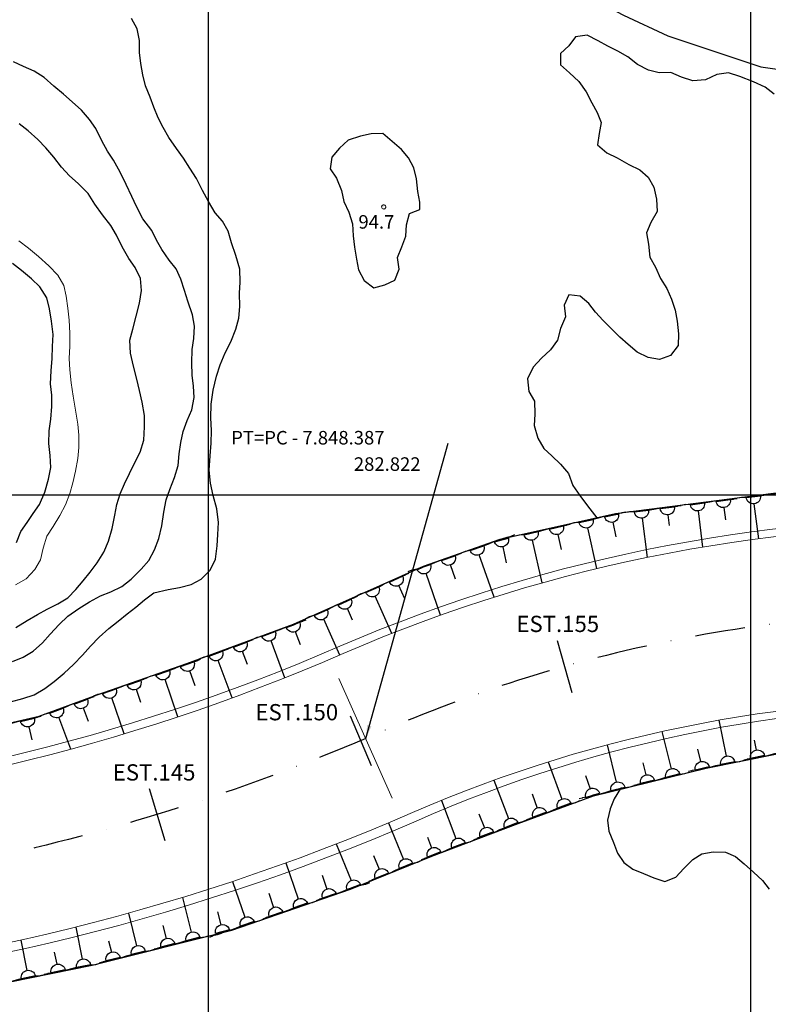
# Model space of a CAD drawing. Units: metres. Extents: x 281386 to 283488, y 7847498 to 7848983.
# Drawn here: x 282663 to 283008, y 7848265 to 7848719 of the extents above; entities that cross this region are included whole.
import ezdxf
from ezdxf.enums import TextEntityAlignment as Align

# ---------------------------------------------------------------- set-up
doc = ezdxf.new("R2010")
doc.units = ezdxf.units.M
doc.header["$MEASUREMENT"] = 0
doc.linetypes.add('DGN Style 4', pattern=[46.033153, 23.0022, -11.5011, 0.028753, -11.5011])
for name, color, linetype, lineweight in [('02', 1, 'Continuous', 0), ('1', 1, 'Continuous', 0), ('4', 1, 'Continuous', 0), ('5', 1, 'Continuous', 0), ('AME_FRZ', 1, 'Continuous', 0), ('FUROS', 1, 'Continuous', 0), ('Level 23', 1, 'Continuous', 0), ('Level 25', 1, 'Continuous', 0), ('Level 42', 1, 'Continuous', 0), ('Level 50', 1, 'Continuous', 0), ('Level 60', 1, 'Continuous', 0)]:
    doc.layers.add(name, color=color, linetype=linetype, lineweight=lineweight)
doc.styles.add('Style-CHAR_FAST_FONT', font='CHAR_FAST_FONT.shx')
doc.dimstyles.get("Standard").update_dxf_attribs({"dimtxt": 0.12, "dimasz": 0.12, "dimexe": 0.06, "dimexo": 0.06, "dimgap": 0.06, "dimtad": 1, "dimzin": 1, "dimtxsty": 'Standard', "dimcen": 0, "dimclrd": 1, "dimclre": 1, "dimclrt": 1, "dimadec": 4, "dimazin": 3, "dimtfac": 1, "dimtofl": 0, "dimtmove": 0, "dimatfit": 3, "dimfxl": 0, "dimtolj": 1, "dimtzin": 1, "dimlwd": -3, "dimlwe": -3, "dimarcsym": 0})

# ---------------------------------------------------------------- blocks, each defined once
blk = doc.blocks.new('COD120')
at = {"layer": '4', "color": 30, "linetype": 'Continuous', "lineweight": 13}
blk.add_lwpolyline([(-1, 0), (-0.97, -0.23), (-0.87, -0.47), (-0.7, -0.7), (-0.47, -0.87), (-0.23, -0.97), (0, -1), (0.23, -0.97), (0.47, -0.87), (0.7, -0.7), (0.87, -0.47), (0.97, -0.23), (1, 0), (0.97, 0.23), (0.87, 0.47), (0.7, 0.7), (0.47, 0.87), (0.23, 0.97), (0.05, 1), (-0.23, 0.97), (-0.47, 0.87), (-0.7, 0.7), (-0.87, 0.47), (-0.97, 0.23), (-1, 0.01)], dxfattribs=at)
blk.add_lwpolyline([(0.03, -0.03), (-0.03, -0.03), (-0.03, 0.03), (0.03, 0.03)], close=True, dxfattribs=at)
blk = doc.blocks.new('COD110')
at = {"layer": '4', "color": 0, "linetype": 'ByBlock', "lineweight": -2}
blk.add_lwpolyline([(-1, 0), (-0.97, -0.23), (-0.87, -0.47), (-0.7, -0.7), (-0.47, -0.87), (-0.23, -0.97), (0, -1), (0.23, -0.97), (0.47, -0.87), (0.7, -0.7), (0.87, -0.47), (0.97, -0.23), (1, 0), (0.97, 0.23), (0.87, 0.47), (0.7, 0.7), (0.47, 0.87), (0.23, 0.97), (0.05, 1), (-0.23, 0.97), (-0.47, 0.87), (-0.7, 0.7), (-0.87, 0.47), (-0.97, 0.23), (-1, 0.01)], dxfattribs=at)
blk.add_lwpolyline([(0.03, -0.03), (-0.03, -0.03), (-0.03, 0.03), (0.03, 0.03)], close=True, dxfattribs=at)

msp = doc.modelspace()

# ---------------------------------------------------------------- linework, layer by layer
at = {"layer": '02', "color": 2, "linetype": 'Continuous', "lineweight": -3}
for points in [[(282753.91, 7848476.49), (282754.18, 7848481.65), (282754.49, 7848487.27), (282753.75, 7848493.53), (282752.05, 7848499.71), (282750.86, 7848505.32), (282750.26, 7848511.37), (282750.74, 7848518.05), (282751.12, 7848523.89), (282751.27, 7848529.65), (282751.01, 7848535.57), (282751.15, 7848541.82), (282752.07, 7848548.36), (282753.69, 7848554.72), (282755.31, 7848560.04), (282757.67, 7848565.51), (282760.16, 7848570.54), (282762.51, 7848576.5), (282763.92, 7848581.44), (282764.43, 7848586.88), (282764.15, 7848593.06), (282764.47, 7848598.1), (282764.35, 7848604.14), (282762.55, 7848610.49), (282760.61, 7848616.26), (282759.07, 7848621.66), (282756.37, 7848626.21), (282752.94, 7848630.04), (282750, 7848635.37), (282747.15, 7848640.49), (282744.36, 7848645.9), (282741.25, 7848650.77), (282738.44, 7848655.38), (282735.1, 7848659.81), (282731.66, 7848664.85), (282729.07, 7848669.48), (282726.65, 7848673.94), (282724.75, 7848678.8), (282722.98, 7848683.54), (282720.91, 7848688.71), (282719.65, 7848693.74), (282718.69, 7848698.94), (282718.12, 7848704.16), (282718.14, 7848709.55), (282717.09, 7848714.96), (282714.37, 7848719.81)], [(283010.81, 7848684.93), (283006.56, 7848688.09), (283001.29, 7848690.53), (282994.99, 7848693.04), (282989.77, 7848694.69), (282984.34, 7848693.98), (282979.09, 7848691.5), (282973.33, 7848690.95), (282968.04, 7848692.63), (282963.13, 7848694.79), (282957.73, 7848694.66), (282952.81, 7848696.01), (282947.78, 7848698.59), (282943.3, 7848702.07), (282938.61, 7848704.69), (282934, 7848706.99), (282929.62, 7848709.51), (282924.56, 7848712.04), (282919.08, 7848711.32), (282916.07, 7848707.14), (282912.18, 7848703.65), (282912.21, 7848698.43), (282916.42, 7848694.78), (282920.76, 7848690.78), (282924.13, 7848685.97), (282926.73, 7848680.92), (282929.11, 7848676.37), (282931.03, 7848671.74), (282930.09, 7848666.75), (282929.31, 7848661.41), (282933.53, 7848657.72), (282938.42, 7848655.44), (282943.68, 7848652.44), (282948.77, 7848649.94), (282952.71, 7848646.63), (282955.24, 7848641.99), (282956.48, 7848636.49), (282956.77, 7848630.68), (282953.85, 7848625.66), (282951.95, 7848620.81), (282952.77, 7848615.62), (282953.4, 7848609.61), (282956, 7848605), (282958.28, 7848599.8), (282961.2, 7848595.21), (282963.44, 7848590.26), (282965.05, 7848585.26), (282965.98, 7848580.15), (282966.71, 7848574.35), (282966.42, 7848568.92), (282962.97, 7848564.23), (282957.81, 7848562.4), (282952.66, 7848563.4), (282947.63, 7848565.76), (282943.5, 7848569.36), (282939.65, 7848572.78), (282935.68, 7848576.55), (282931.84, 7848580.43), (282928.41, 7848584.29), (282925.35, 7848588.31), (282921.36, 7848591.72), (282916.14, 7848592.2), (282913.89, 7848587.49), (282914.52, 7848582.13), (282912.31, 7848576.73), (282910.81, 7848571.36), (282907.61, 7848566.97), (282903.44, 7848562.99), (282899.66, 7848558.83), (282897.01, 7848553.56), (282897.69, 7848547.72), (282900.3, 7848543.18), (282900.47, 7848537.23), (282900.47, 7848537.23), (282900.17, 7848531.94), (282901.85, 7848526.09), (282904.52, 7848521.33), (282908.3, 7848518.03), (282912.23, 7848514.2), (282915.94, 7848509.78), (282917.87, 7848504.37), (282921.22, 7848499.63), (282924.74, 7848494.9), (282927.96, 7848490.7), (282928.92, 7848489.41)], [(282732.13, 7848502.5), (282734.19, 7848508.04), (282735.9, 7848513.55), (282736.36, 7848518.88), (282737.2, 7848524.19), (282738.28, 7848529.22), (282740.08, 7848534.25), (282742.26, 7848539.15), (282743.34, 7848544.86), (282742.98, 7848550.1), (282742.42, 7848555.15), (282742.28, 7848560.85), (282742.36, 7848567.03), (282743.15, 7848572.1), (282743.43, 7848577.87), (282742.58, 7848583.1), (282740.45, 7848589.37), (282738.88, 7848594.3), (282737.2, 7848599.45), (282734.98, 7848604.31), (282731.86, 7848608.31), (282728.45, 7848613.12), (282725.98, 7848617.47), (282723.8, 7848622.02), (282719.67, 7848627.38), (282716.67, 7848632.96), (282714.61, 7848637.69), (282711.94, 7848643.18), (282709.15, 7848648.91), (282706.15, 7848654.36), (282703.3, 7848658.61), (282700.8, 7848663.39), (282698.04, 7848669.01), (282695.06, 7848673.2), (282691.36, 7848677.5), (282687.09, 7848681.34), (282683.06, 7848684.81), (282678.66, 7848688.59), (282674.08, 7848692.62), (282669.53, 7848695.46), (282664.61, 7848697.61), (282660.05, 7848699.8)], [(282661.03, 7848438.74), (282666.25, 7848442.01), (282671.07, 7848444.8), (282675.59, 7848447.19), (282680.47, 7848449.72), (282685.06, 7848452.51), (282688.74, 7848456.33), (282692.07, 7848460.34), (282695.33, 7848464.33), (282698.64, 7848468.69), (282701.6, 7848473.47), (282703.77, 7848478.58), (282705.54, 7848484.53), (282706.71, 7848490.57), (282707.7, 7848495.54), (282709.17, 7848500.51), (282711.19, 7848505.14), (282713.44, 7848509.86), (282716.12, 7848515.18), (282718.42, 7848519.73), (282720.07, 7848525.22), (282720.48, 7848531.31), (282720.47, 7848536.61), (282719.35, 7848542.76), (282718.16, 7848548.2), (282716.95, 7848553.43), (282715.35, 7848559.35), (282713.94, 7848565.4), (282713.62, 7848571.41), (282715.04, 7848576.5), (282716.64, 7848582.39), (282718.04, 7848588.5), (282719.02, 7848594.29), (282718.61, 7848599.78), (282716.05, 7848604.86), (282713.16, 7848609.02), (282710.13, 7848614.47), (282707.53, 7848619.78), (282704.86, 7848624.27), (282701.01, 7848629.22), (282697.56, 7848634.16), (282694.41, 7848638.99), (282689.8, 7848643.61), (282685.8, 7848647.25), (282682.14, 7848651.23), (282678.62, 7848655.86), (282674.97, 7848660.17), (282671.17, 7848663.95), (282666.74, 7848667.92), (282662.55, 7848671.21)], [(282674.39, 7848501.28), (282676.08, 7848507.18), (282677.16, 7848512.53), (282676.86, 7848518.19), (282676.23, 7848523.71), (282676.53, 7848529.46), (282677.28, 7848534.93), (282677.75, 7848540.78), (282677.68, 7848545.92), (282677.15, 7848551.23), (282677.45, 7848557.22), (282677.91, 7848562.91), (282677.93, 7848568.42), (282678.28, 7848573.96), (282677.51, 7848580.09), (282676.55, 7848585.74), (282675.36, 7848590.86), (282672.11, 7848595.93), (282668.26, 7848599.73), (282663.71, 7848603.57), (282659.54, 7848606.71)], [(282659.58, 7848423.15), (282664.44, 7848425.16), (282669.03, 7848427.91), (282673.34, 7848431.66), (282676.95, 7848435.67), (282681.04, 7848440.23), (282685.05, 7848443.96), (282690.17, 7848447.57), (282695.04, 7848450.59), (282700.09, 7848453.41), (282704.82, 7848455.27), (282710.02, 7848457.75), (282714.22, 7848461.15), (282718.88, 7848465.66), (282722.39, 7848469.75), (282725, 7848474.68), (282727.01, 7848479.89), (282728.41, 7848485.64), (282729.3, 7848492), (282730.46, 7848497.72), (282732.13, 7848502.5)], [(282661.46, 7848478.03), (282663.43, 7848483.15), (282666.28, 7848487.26), (282669.15, 7848491.44), (282672.04, 7848495.55), (282674.39, 7848501.28)], [(282658.65, 7848404.48), (282664.39, 7848405.97), (282669.48, 7848407.78), (282674.4, 7848410.59), (282678.77, 7848413.81), (282683.33, 7848417.75), (282687.67, 7848421.77), (282691.8, 7848426), (282695.57, 7848430.11), (282699.51, 7848434.31), (282703.93, 7848438.37), (282708.31, 7848441.78), (282712.43, 7848445.06), (282716.46, 7848448.17), (282720.49, 7848451.52), (282724.7, 7848454.84), (282731.28, 7848456.28), (282736.62, 7848457.24), (282741.87, 7848458.59), (282746.51, 7848461.08), (282750.65, 7848465.27), (282753.14, 7848470.3), (282753.91, 7848476.49)], [(282940.43, 7848364.91), (282939.92, 7848364.49), (282937.02, 7848359.79), (282935.11, 7848355.09), (282933.85, 7848349.94), (282934.47, 7848344.76), (282936.61, 7848339.64), (282938.51, 7848334.73), (282941.48, 7848330.35), (282945.57, 7848327.21), (282950.49, 7848325.21), (282955.27, 7848323.24), (282960.42, 7848321.65), (282965.42, 7848323.6), (282969.07, 7848327.53), (282973.21, 7848331.66), (282977.4, 7848334.42), (282982.62, 7848335.23), (282988.25, 7848335.08), (282992.93, 7848333.16), (282996.85, 7848329.77), (283001.29, 7848325.93), (283005.39, 7848322.05), (283008.52, 7848318.06)]]:
    msp.add_lwpolyline(points, dxfattribs=at)
msp.add_lwpolyline([(282847.33, 7848631.64), (282847.41, 7848635.07), (282846.46, 7848640.01), (282845.81, 7848645.75), (282844.68, 7848650.89), (282842.2, 7848655.53), (282838.87, 7848659.35), (282834.6, 7848663.08), (282830.38, 7848666.77), (282824.94, 7848666.59), (282820.02, 7848665.43), (282814.31, 7848663.61), (282810.3, 7848659.92), (282806.74, 7848655.8), (282805.96, 7848650.36), (282808.95, 7848646.06), (282811.24, 7848640.41), (282812.3, 7848635.28), (282814.7, 7848630.36), (282816.3, 7848625.06), (282816.62, 7848619.49), (282817.31, 7848614.3), (282818.14, 7848608.76), (282819.07, 7848603.78), (282821.77, 7848598.95), (282826.19, 7848595.44), (282831.3, 7848596.87), (282835.83, 7848599.02), (282837.8, 7848604.1), (282837.13, 7848609.46), (282839.09, 7848614.47), (282840.87, 7848619.37), (282841.28, 7848624.6), (282842.67, 7848629.85), (282845.44, 7848630.93)], close=True, dxfattribs=at)
at = {"layer": '1', "color": 30, "linetype": 'Continuous', "lineweight": 13}
msp.add_lwpolyline([(282661, 7848458.52), (282665.89, 7848461.24), (282669.81, 7848465.5), (282672.44, 7848470.01), (282673.67, 7848475.31), (282675.42, 7848480.92), (282678.31, 7848485.45), (282681.4, 7848490.48), (282684.03, 7848495.43), (282685.98, 7848500.59), (282687.36, 7848505.6), (282688.61, 7848510.84), (282689.73, 7848516.8), (282690.18, 7848521.82), (282690.21, 7848527.45), (282689.62, 7848532.58), (282688.63, 7848539.08), (282687.55, 7848545.57), (282686.6, 7848551.67), (282686.05, 7848557.61), (282685.73, 7848562.87), (282685.92, 7848568.64), (282686.04, 7848574.56), (282685.72, 7848580.54), (282685.08, 7848586.08), (282684.28, 7848591.6), (282683.16, 7848596.55), (282680.48, 7848601.42), (282676.25, 7848605.61), (282671.51, 7848609.95), (282666.89, 7848613.83), (282662.52, 7848617.13)], dxfattribs=at)
at = {"layer": 'AME_FRZ', "color": 7, "linetype": 'Continuous', "lineweight": -3}
for p, q in [((282750, 7847914.88), (282750, 7848932.15)), ((283000, 7847914.88), (283000, 7848932.15)), ((281584.35, 7848500), (283441.77, 7848500))]:
    msp.add_line(p, q, dxfattribs=at)
at = {"layer": 'FUROS', "color": 6, "linetype": 'Continuous', "lineweight": 13}
for centre, radius, start, end in [((283095.306, 7847775.413), 710.272, 62.950603, 113.505389), ((282445.411, 7849269.683), 919.205, 252.860539, 293.505389), ((283095.306, 7847775.413), 630.272, 62.95055, 113.505389), ((282445.411, 7849269.683), 999.205, 252.860539, 293.505389)]:
    msp.add_arc(centre, radius, start, end, dxfattribs=at)
at = {"layer": 'Level 23', "color": 3, "linetype": 'Continuous', "lineweight": 13}
for centre, radius, start, end in [((283094.823, 7847774.519), 714.602, 62.948764, 113.441617), ((282445.7, 7849269.697), 915.402, 252.843692, 293.488542), ((283096.496, 7847783.703), 618.862, 62.699647, 113.915675), ((282445.7, 7849269.697), 1003.402, 252.843692, 293.488542)]:
    msp.add_arc(centre, radius, start, end, dxfattribs=at)
at = {"layer": 'Level 25', "color": 7, "linetype": 'Continuous', "lineweight": -3}
for p, q in [((282910.64, 7848432.79), (282917.4, 7848408.72)), ((282815.24, 7848398.1), (282825.01, 7848375.09)), ((282722.51, 7848364.43), (282729.83, 7848340.52))]:
    msp.add_line(p, q, dxfattribs=at)
at = {"layer": 'Level 25', "color": 3, "linetype": 'Continuous', "lineweight": 13}
msp.add_line((282810.1, 7848415.22), (282834.69, 7848360.06), dxfattribs=at)
at = {"layer": 'Level 25', "color": 7, "linetype": 'DGN Style 4', "lineweight": -3}
msp.add_arc((283095.368, 7847777.259), 668.564, 62.883389, 114.094856, dxfattribs=at)
at = {"layer": 'Level 25', "color": 7, "linetype": 'DGN Style 4', "lineweight": -3, "extrusion": (0, 0, -1)}
msp.add_arc((-282444.691, 7849274.032), 963.585, 246.920292, 287.565156, dxfattribs=at)
at = {"layer": 'Level 42', "color": 2, "linetype": 'Continuous', "lineweight": -3}
msp.add_lwpolyline([(282846.06, 7848771.64), (282887.4, 7848749.82), (282941.26, 7848721.31), (282961.75, 7848711.76), (283004.63, 7848697.54), (283042.31, 7848692.04), (283061.47, 7848693.1), (283088.59, 7848700.71), (283126.67, 7848718.11)], dxfattribs=at)
at = {"layer": 'Level 60', "color": 5, "linetype": 'Continuous', "lineweight": -3}
for p, q in [((283003.66, 7848479.75), (283001.59, 7848495.9)), ((282962.55, 7848485.88), (282961.92, 7848490.8)), ((282977.94, 7848475.92), (282975.8, 7848492.58)), ((282988.42, 7848488.52), (282987.7, 7848494.11)), ((282937.98, 7848480.68), (282936.49, 7848487.36)), ((282952.34, 7848471.15), (282950.01, 7848489.27)), ((282912.64, 7848474.83), (282911.11, 7848481.71)), ((282928.97, 7848465.93), (282924.77, 7848484.76)), ((282903.79, 7848459.38), (282899.4, 7848479.1)), ((282887.39, 7848468.62), (282885.73, 7848476.06)), ((282881.61, 7848452.78), (282874.8, 7848472.28)), ((282856.96, 7848444.5), (282850.25, 7848463.7)), ((282863.86, 7848461.15), (282861.58, 7848467.66)), ((282840.5, 7848451.95), (282837.75, 7848458.1)), ((282834.46, 7848436.05), (282826.79, 7848453.21)), ((282816.36, 7848442.23), (282814.01, 7848447.5)), ((282810.45, 7848426.07), (282803.06, 7848442.6)), ((282792.31, 7848430.73), (282790.05, 7848436.82)), ((282785.14, 7848415.56), (282778.8, 7848432.65)), ((282767.92, 7848421.71), (282765.67, 7848427.78)), ((282760.84, 7848406.29), (282754.42, 7848423.61)), ((282743.83, 7848411.9), (282741.29, 7848418.74)), ((282735.85, 7848397.57), (282729.88, 7848414.78)), ((282718.76, 7848404.13), (282716.66, 7848410.19)), ((282711.06, 7848389.7), (282705.32, 7848406.26)), ((282694.53, 7848395.35), (282692.23, 7848401.52)), ((282686.45, 7848382.65), (282680.99, 7848397.34)), ((282985.3, 7848396.01), (282988.7, 7848379.42)), ((282668.6, 7848386.96), (282667.2, 7848393.01)), ((282959.01, 7848390.77), (282963.22, 7848373.59)), ((283001.46, 7848386.85), (283002.41, 7848382.22)), ((282933.75, 7848384.63), (282937.97, 7848367.41)), ((282975.44, 7848382.57), (282976.82, 7848376.92)), ((282906.53, 7848376.75), (282912.79, 7848359.6)), ((282950.19, 7848376.33), (282951.56, 7848370.73)), ((282881.57, 7848368.34), (282888.33, 7848350.63)), ((282923.74, 7848370.44), (282925.94, 7848364.41)), ((282857.3, 7848359.02), (282864.04, 7848341.36)), ((282899.15, 7848361.97), (282901.51, 7848355.49)), ((282874.63, 7848352.88), (282877.12, 7848346.35)), ((282832.92, 7848348.68), (282839.77, 7848331.81)), ((282850.91, 7848342.08), (282852.82, 7848337.08)), ((282808.83, 7848338.91), (282815.68, 7848322.03)), ((282826.08, 7848333.63), (282828.65, 7848327.3)), ((282785.6, 7848330.17), (282791.32, 7848313.55)), ((282802.36, 7848324.47), (282804.55, 7848318.1)), ((282761.04, 7848321.64), (282766.73, 7848305.09)), ((282737.96, 7848314.26), (282741.99, 7848298.22)), ((282777.7, 7848316.23), (282779.97, 7848309.65)), ((282712.99, 7848306.97), (282716.78, 7848291.88)), ((282754.07, 7848307.6), (282755.57, 7848301.64)), ((282688.69, 7848300.55), (282691.69, 7848285.76)), ((282728.87, 7848301.22), (282730.36, 7848295.3)), ((282663.37, 7848294.54), (282666.21, 7848280.58)), ((282703.82, 7848294.19), (282705.14, 7848288.96)), ((282678.79, 7848288.99), (282679.93, 7848283.37))]:
    msp.add_line(p, q, dxfattribs=at)
at = {"layer": 'Level 60', "color": 3, "linetype": 'Continuous', "lineweight": 30}
for points in [[(282615.1, 7848384.73), (282671.82, 7848397.81), (282698.55, 7848407.76), (282740, 7848422.14), (282789.11, 7848440.36), (282848.99, 7848467.11), (282884.43, 7848479.5), (282937.64, 7848491.35), (283015.22, 7848501.32), (283084.14, 7848502.31), (283145.08, 7848501), (283189.67, 7848496.4), (283241.47, 7848489.19), (283305.78, 7848472.79), (283352.35, 7848455.72), (283406.39, 7848432.1), (283425.76, 7848422.59)], [(282649.23, 7848273.42), (282696.25, 7848282.97), (282760.76, 7848299.19), (282815.44, 7848318), (282852.88, 7848333.21), (282892.65, 7848348.38), (282927.47, 7848361.09), (282979.44, 7848373.81), (283028.06, 7848383.75), (283083.98, 7848389.36), (283135.81, 7848388.73), (283175.63, 7848386.3), (283207.72, 7848381.01), (283249.81, 7848371.38), (283301.6, 7848355.45), (283355.13, 7848333.32), (283374.97, 7848323.12)]]:
    msp.add_lwpolyline(points, dxfattribs=at)
at = {"layer": 'Level 60', "color": 5, "linetype": 'Continuous', "lineweight": -3}
for points in [[(282993.71, 7848498.56), (282995.68, 7848498.93), (282997.96, 7848498.9), (283000.2, 7848499.19), (283001.58, 7848499.45), (283002.1, 7848499.43), (283004.66, 7848499.76), (283005.09, 7848499.74), (283006.9, 7848500.05), (283009.11, 7848500.49), (283011.37, 7848500.62), (283013.61, 7848500.91), (283013.82, 7848501.02), (283015.83, 7848501.2), (283017.83, 7848501.35), (283018.07, 7848501.48), (283019.52, 7848501.67)], [(282967.92, 7848495.24), (282969.89, 7848495.62), (282972.17, 7848495.59), (282974.41, 7848495.87), (282975.79, 7848496.13), (282976.32, 7848496.12), (282978.87, 7848496.45), (282979.3, 7848496.42), (282981.12, 7848496.74), (282983.32, 7848497.18), (282985.58, 7848497.31), (282987.82, 7848497.6), (282988.03, 7848497.7), (282990.04, 7848497.88), (282992.04, 7848498.04), (282992.28, 7848498.17), (282993.73, 7848498.36)], [(282972.11, 7848495.41), (282978.64, 7848496.25)], [(282984.02, 7848496.94), (282990.54, 7848497.78)], [(282997.9, 7848498.73), (283004.43, 7848499.57)], [(282916.68, 7848486.68), (282918.61, 7848487.23), (282920.88, 7848487.41), (282923.09, 7848487.9), (282924.44, 7848488.29), (282924.96, 7848488.32), (282927.48, 7848488.88), (282927.91, 7848488.9), (282929.69, 7848489.37), (282931.84, 7848490.02), (282934.08, 7848490.35), (282936.29, 7848490.84), (282936.48, 7848490.97), (282938.47, 7848491.33), (282940.45, 7848491.67), (282940.68, 7848491.82), (282942.1, 7848492.14)], [(282932.55, 7848489.85), (282937.7, 7848490.99), (282938.96, 7848491.15)], [(282942.13, 7848491.93), (282944.1, 7848492.3), (282946.38, 7848492.27), (282948.62, 7848492.56), (282950, 7848492.82), (282950.53, 7848492.8), (282953.09, 7848493.13), (282953.51, 7848493.11), (282955.33, 7848493.42), (282957.53, 7848493.87), (282959.79, 7848494), (282962.03, 7848494.28), (282962.24, 7848494.39), (282964.25, 7848494.57), (282966.25, 7848494.72), (282966.5, 7848494.86), (282967.94, 7848495.04)], [(282946.33, 7848492.1), (282952.85, 7848492.94)], [(282958.23, 7848493.63), (282964.76, 7848494.47)], [(282891.3, 7848481.03), (282893.23, 7848481.58), (282895.5, 7848481.76), (282897.71, 7848482.25), (282899.06, 7848482.64), (282899.58, 7848482.67), (282902.1, 7848483.23), (282902.53, 7848483.24), (282904.31, 7848483.72), (282906.46, 7848484.37), (282908.7, 7848484.7), (282910.91, 7848485.19), (282911.1, 7848485.32), (282913.09, 7848485.68), (282915.07, 7848486.02), (282915.3, 7848486.17), (282916.72, 7848486.49)], [(282920.84, 7848487.24), (282927.26, 7848488.67)], [(282895.46, 7848481.59), (282901.89, 7848483.02)], [(282907.18, 7848484.2), (282913.6, 7848485.63)], [(282866.53, 7848473.24), (282868.38, 7848474.02), (282870.62, 7848474.46), (282872.75, 7848475.21), (282874.05, 7848475.74), (282874.57, 7848475.84), (282877, 7848476.69), (282877.43, 7848476.75), (282879.14, 7848477.44), (282881.2, 7848478.33), (282883.38, 7848478.92), (282885.52, 7848479.67), (282885.7, 7848479.82), (282887.63, 7848480.41), (282889.55, 7848480.97), (282889.76, 7848481.15), (282891.14, 7848481.63)], [(282881.93, 7848478.24), (282884.53, 7848479.15), (282888.22, 7848479.98)], [(282841.99, 7848464.66), (282843.84, 7848465.44), (282846.08, 7848465.88), (282848.21, 7848466.63), (282849.51, 7848467.16), (282850.02, 7848467.26), (282852.46, 7848468.11), (282852.88, 7848468.17), (282854.59, 7848468.86), (282856.65, 7848469.75), (282858.84, 7848470.34), (282860.97, 7848471.09), (282861.15, 7848471.24), (282863.09, 7848471.83), (282865.01, 7848472.39), (282865.22, 7848472.57), (282866.6, 7848473.05)], [(282870.6, 7848474.28), (282876.81, 7848476.45)], [(282857.38, 7848469.66), (282863.6, 7848471.83)], [(282818.48, 7848453.48), (282820.26, 7848454.41), (282822.45, 7848455.04), (282824.52, 7848455.96), (282825.76, 7848456.6), (282826.27, 7848456.74), (282828.62, 7848457.79), (282829.04, 7848457.89), (282830.69, 7848458.71), (282832.67, 7848459.77), (282834.8, 7848460.55), (282836.86, 7848461.47), (282837.03, 7848461.63), (282838.9, 7848462.39), (282840.77, 7848463.11), (282840.97, 7848463.31), (282842.3, 7848463.9)], [(282846.19, 7848465.46), (282849.12, 7848466.78), (282852.27, 7848467.87)], [(282833.4, 7848459.75), (282839.41, 7848462.43)], [(282822.45, 7848454.86), (282828.45, 7848457.54)], [(282794.74, 7848442.88), (282796.52, 7848443.8), (282798.71, 7848444.43), (282800.78, 7848445.35), (282802.02, 7848446), (282802.53, 7848446.14), (282804.88, 7848447.19), (282805.3, 7848447.29), (282806.95, 7848448.11), (282808.93, 7848449.17), (282811.06, 7848449.95), (282813.12, 7848450.87), (282813.29, 7848451.03), (282815.17, 7848451.78), (282817.03, 7848452.51), (282817.23, 7848452.7), (282818.56, 7848453.3)], [(282809.66, 7848449.15), (282815.67, 7848451.83)], [(282798.71, 7848444.25), (282804.72, 7848446.93)], [(282770.52, 7848433.46), (282772.35, 7848434.27), (282774.58, 7848434.76), (282776.7, 7848435.54), (282777.98, 7848436.1), (282778.5, 7848436.21), (282780.92, 7848437.11), (282781.34, 7848437.18), (282783.04, 7848437.89), (282785.08, 7848438.82), (282787.26, 7848439.46), (282789.37, 7848440.24), (282789.55, 7848440.4), (282791.47, 7848441.02), (282793.38, 7848441.63), (282793.59, 7848441.81), (282794.96, 7848442.32)], [(282785.82, 7848438.75), (282789.25, 7848440.03), (282791.93, 7848441.22)], [(282774.56, 7848434.58), (282780.72, 7848436.86)], [(282746.14, 7848424.42), (282747.97, 7848425.23), (282750.2, 7848425.71), (282752.32, 7848426.5), (282753.61, 7848427.06), (282754.12, 7848427.17), (282756.54, 7848428.06), (282756.96, 7848428.13), (282758.66, 7848428.85), (282760.7, 7848429.78), (282762.88, 7848430.42), (282765, 7848431.2), (282765.18, 7848431.35), (282767.1, 7848431.98), (282769.01, 7848432.58), (282769.22, 7848432.77), (282770.59, 7848433.27)], [(282761.43, 7848429.71), (282767.6, 7848431.99)], [(282750.19, 7848425.53), (282756.36, 7848427.82)], [(282721.62, 7848415.76), (282723.47, 7848416.53), (282725.71, 7848416.97), (282727.85, 7848417.71), (282729.15, 7848418.25), (282729.66, 7848418.34), (282732.1, 7848419.19), (282732.52, 7848419.25), (282734.24, 7848419.93), (282736.3, 7848420.81), (282738.49, 7848421.4), (282740.62, 7848422.14), (282740.8, 7848422.29), (282742.74, 7848422.88), (282744.66, 7848423.44), (282744.87, 7848423.62), (282746.25, 7848424.1)], [(282737.03, 7848420.73), (282740.12, 7848421.8), (282743.23, 7848422.95)], [(282725.69, 7848416.79), (282731.91, 7848418.95)], [(282697.06, 7848407.24), (282698.91, 7848408.01), (282701.15, 7848408.45), (282703.29, 7848409.19), (282704.58, 7848409.73), (282705.1, 7848409.82), (282707.54, 7848410.67), (282707.96, 7848410.73), (282709.67, 7848411.41), (282711.74, 7848412.29), (282713.92, 7848412.88), (282716.06, 7848413.62), (282716.24, 7848413.77), (282718.17, 7848414.36), (282720.1, 7848414.92), (282720.31, 7848415.1), (282721.69, 7848415.58)], [(282712.47, 7848412.21), (282718.68, 7848414.36)], [(282701.13, 7848408.27), (282707.35, 7848410.43)], [(282672.71, 7848398.14), (282674.54, 7848398.95), (282676.77, 7848399.44), (282678.89, 7848400.23), (282680.17, 7848400.79), (282680.68, 7848400.9), (282683.1, 7848401.8), (282683.52, 7848401.87), (282685.22, 7848402.58), (282687.26, 7848403.52), (282689.44, 7848404.15), (282691.56, 7848404.94), (282691.73, 7848405.09), (282693.66, 7848405.72), (282695.56, 7848406.33), (282695.77, 7848406.51), (282697.14, 7848407.02)], [(282688, 7848403.44), (282694.17, 7848405.74)], [(282676.75, 7848399.26), (282682.92, 7848401.55)], [(282647.41, 7848392.18), (282649.33, 7848392.75), (282651.6, 7848392.94), (282653.8, 7848393.45), (282655.15, 7848393.84), (282655.67, 7848393.88), (282658.19, 7848394.46), (282658.62, 7848394.48), (282660.39, 7848394.97), (282662.54, 7848395.63), (282664.78, 7848395.98), (282666.98, 7848396.49), (282667.17, 7848396.62), (282669.16, 7848396.99), (282671.13, 7848397.34), (282671.36, 7848397.5), (282672.79, 7848397.83)], [(282663.25, 7848395.47), (282669.66, 7848396.94)], [(283022.23, 7848382.56), (283020.29, 7848382.04), (283018.01, 7848381.9), (283015.8, 7848381.45), (283014.44, 7848381.09), (283013.92, 7848381.06), (283011.39, 7848380.55), (283010.96, 7848380.54), (283009.18, 7848380.09), (283007.01, 7848379.49), (283004.77, 7848379.19), (283002.55, 7848378.74), (283002.35, 7848378.62), (283000.36, 7848378.29), (282998.38, 7848377.99), (282998.14, 7848377.84), (282996.71, 7848377.55)], [(282996.75, 7848377.35), (282994.82, 7848376.83), (282992.54, 7848376.69), (282990.33, 7848376.24), (282988.97, 7848375.88), (282988.44, 7848375.86), (282985.92, 7848375.34), (282985.49, 7848375.33), (282983.7, 7848374.89), (282981.54, 7848374.28), (282979.29, 7848373.98), (282977.08, 7848373.53), (282976.88, 7848373.41), (282974.89, 7848373.08), (282972.91, 7848372.78), (282972.67, 7848372.63), (282971.24, 7848372.34)], [(283006.3, 7848379.67), (282999.86, 7848378.35)], [(282980.83, 7848374.46), (282979.36, 7848374.16), (282974.41, 7848372.95)], [(282992.59, 7848376.86), (282986.14, 7848375.54)], [(282971.35, 7848371.83), (282969.44, 7848371.24), (282967.17, 7848371.01), (282964.97, 7848370.47), (282963.63, 7848370.06), (282963.11, 7848370.02), (282960.6, 7848369.4), (282960.17, 7848369.38), (282958.4, 7848368.87), (282956.27, 7848368.18), (282954.03, 7848367.8), (282951.84, 7848367.26), (282951.64, 7848367.13), (282949.66, 7848366.73), (282947.7, 7848366.35), (282947.47, 7848366.19), (282946.05, 7848365.84)], [(282955.54, 7848368.33), (282949.15, 7848366.77)], [(282967.2, 7848371.19), (282960.81, 7848369.62)], [(282946.1, 7848365.65), (282944.18, 7848365.06), (282941.91, 7848364.83), (282939.72, 7848364.29), (282938.37, 7848363.88), (282937.85, 7848363.84), (282935.34, 7848363.22), (282934.92, 7848363.2), (282933.15, 7848362.69), (282931.01, 7848362), (282928.78, 7848361.62), (282926.58, 7848361.08), (282926.39, 7848360.95), (282924.41, 7848360.55), (282922.44, 7848360.17), (282922.21, 7848360.01), (282920.79, 7848359.66)], [(282941.95, 7848365.01), (282935.55, 7848363.44)], [(282930.29, 7848362.15), (282927.37, 7848361.44), (282923.98, 7848360.2)], [(282921.06, 7848358.75), (282919.22, 7848357.95), (282916.99, 7848357.48), (282914.87, 7848356.7), (282913.58, 7848356.15), (282913.06, 7848356.04), (282910.64, 7848355.16), (282910.22, 7848355.09), (282908.52, 7848354.38), (282906.47, 7848353.47), (282904.29, 7848352.84), (282902.17, 7848352.07), (282901.99, 7848351.92), (282900.06, 7848351.3), (282898.15, 7848350.71), (282897.94, 7848350.52), (282896.57, 7848350.02)], [(282917.01, 7848357.66), (282910.83, 7848355.4)], [(282905.74, 7848353.54), (282899.56, 7848351.29)], [(282896.61, 7848349.89), (282894.79, 7848349.07), (282892.56, 7848348.56), (282890.45, 7848347.76), (282889.17, 7848347.18), (282888.66, 7848347.07), (282886.25, 7848346.15), (282885.83, 7848346.08), (282884.14, 7848345.35), (282882.1, 7848344.4), (282879.93, 7848343.74), (282877.82, 7848342.94), (282877.64, 7848342.78), (282875.73, 7848342.14), (282873.82, 7848341.52), (282873.61, 7848341.33), (282872.25, 7848340.81)], [(282892.58, 7848348.74), (282886.43, 7848346.4)], [(282881.37, 7848344.47), (282875.22, 7848342.12)], [(282872.32, 7848340.63), (282870.5, 7848339.8), (282868.27, 7848339.29), (282866.16, 7848338.49), (282864.88, 7848337.92), (282864.36, 7848337.8), (282861.95, 7848336.89), (282861.53, 7848336.81), (282859.84, 7848336.08), (282857.81, 7848335.13), (282855.64, 7848334.48), (282853.53, 7848333.67), (282853.35, 7848333.52), (282851.43, 7848332.87), (282849.53, 7848332.25), (282849.32, 7848332.07), (282847.96, 7848331.55)], [(282868.29, 7848339.48), (282862.14, 7848337.13)], [(282857.07, 7848335.2), (282852.75, 7848333.55), (282850.94, 7848332.81)], [(282848.07, 7848331.26), (282846.26, 7848330.39), (282844.05, 7848329.84), (282841.95, 7848328.99), (282840.69, 7848328.39), (282840.18, 7848328.26), (282837.79, 7848327.29), (282837.37, 7848327.21), (282835.69, 7848326.44), (282833.68, 7848325.45), (282831.52, 7848324.75), (282829.43, 7848323.9), (282829.25, 7848323.74), (282827.35, 7848323.06), (282825.46, 7848322.4), (282825.26, 7848322.2), (282823.91, 7848321.66)], [(282844.06, 7848330.01), (282837.96, 7848327.54)], [(282832.94, 7848325.5), (282826.84, 7848323.02)], [(282824.16, 7848321), (282822.31, 7848320.24), (282820.07, 7848319.8), (282817.93, 7848319.07), (282816.63, 7848318.54), (282816.11, 7848318.44), (282813.67, 7848317.6), (282813.25, 7848317.54), (282811.54, 7848316.87), (282809.47, 7848315.99), (282807.28, 7848315.4), (282805.14, 7848314.67), (282804.96, 7848314.52), (282803.03, 7848313.94), (282801.1, 7848313.38), (282800.89, 7848313.21), (282799.51, 7848312.73)], [(282819.97, 7848320.23), (282815.31, 7848318.34), (282813.86, 7848317.84)], [(282808.74, 7848316.08), (282802.52, 7848313.94)], [(282799.57, 7848312.54), (282797.72, 7848311.78), (282795.48, 7848311.34), (282793.34, 7848310.61), (282792.04, 7848310.08), (282791.53, 7848309.99), (282789.09, 7848309.15), (282788.66, 7848309.08), (282786.95, 7848308.41), (282784.88, 7848307.53), (282782.69, 7848306.95), (282780.56, 7848306.21), (282780.38, 7848306.06), (282778.44, 7848305.48), (282776.52, 7848304.93), (282776.3, 7848304.75), (282774.92, 7848304.27)], [(282795.5, 7848311.52), (282789.28, 7848309.38)], [(282784.15, 7848307.62), (282777.93, 7848305.48)], [(282774.99, 7848304.08), (282773.13, 7848303.32), (282770.89, 7848302.89), (282768.76, 7848302.15), (282767.46, 7848301.62), (282766.94, 7848301.53), (282764.5, 7848300.69), (282764.08, 7848300.63), (282762.36, 7848299.95), (282760.3, 7848299.07), (282758.11, 7848298.49), (282755.97, 7848297.75), (282755.79, 7848297.61), (282753.85, 7848297.03), (282751.93, 7848296.47), (282751.72, 7848296.29), (282750.34, 7848295.82)], [(282770.91, 7848303.06), (282764.69, 7848300.92)], [(282750.14, 7848296.52), (282748.23, 7848295.91), (282745.96, 7848295.67), (282743.76, 7848295.12), (282742.43, 7848294.7), (282741.9, 7848294.65), (282739.4, 7848294.03), (282738.97, 7848294), (282737.21, 7848293.47), (282735.07, 7848292.77), (282732.84, 7848292.38), (282730.65, 7848291.83), (282730.46, 7848291.69), (282728.48, 7848291.28), (282726.52, 7848290.89), (282726.29, 7848290.73), (282724.87, 7848290.37)], [(282745.99, 7848295.85), (282739.61, 7848294.24)], [(282759.57, 7848299.26), (282753.19, 7848297.66)], [(282734.35, 7848292.92), (282727.97, 7848291.32)], [(282724.92, 7848290.18), (282723.01, 7848289.57), (282720.74, 7848289.33), (282718.55, 7848288.78), (282717.21, 7848288.36), (282716.69, 7848288.31), (282714.18, 7848287.69), (282713.76, 7848287.66), (282711.99, 7848287.13), (282709.86, 7848286.43), (282707.63, 7848286.04), (282705.44, 7848285.49), (282705.24, 7848285.35), (282703.26, 7848284.94), (282701.3, 7848284.55), (282701.07, 7848284.39), (282699.66, 7848284.03)], [(282709.14, 7848286.58), (282702.76, 7848284.98)], [(282720.78, 7848289.51), (282714.4, 7848287.9)], [(282699.74, 7848283.68), (282697.81, 7848283.16), (282695.53, 7848283.03), (282693.31, 7848282.58), (282691.96, 7848282.22), (282691.43, 7848282.2), (282688.9, 7848281.68), (282688.47, 7848281.68), (282686.69, 7848281.23), (282684.52, 7848280.63), (282682.28, 7848280.34), (282680.06, 7848279.89), (282679.86, 7848279.76), (282677.87, 7848279.44), (282675.89, 7848279.14), (282675.65, 7848278.99), (282674.22, 7848278.7)], [(282695.58, 7848283.2), (282689.13, 7848281.89)], [(282674.26, 7848278.5), (282672.33, 7848277.99), (282670.05, 7848277.85), (282667.83, 7848277.4), (282666.48, 7848277.05), (282665.95, 7848277.02), (282663.42, 7848276.51), (282662.99, 7848276.5), (282661.21, 7848276.06), (282659.04, 7848275.45), (282656.8, 7848275.16), (282654.58, 7848274.71), (282654.38, 7848274.59), (282652.39, 7848274.27), (282650.41, 7848273.97), (282650.17, 7848273.82), (282648.74, 7848273.52)], [(282670.1, 7848278.02), (282663.65, 7848276.71)], [(282683.82, 7848280.81), (282677.37, 7848279.5)]]:
    msp.add_lwpolyline(points, dxfattribs=at)
at = {"layer": 'Level 60', "color": 5, "linetype": 'Continuous', "lineweight": -3, "extrusion": (0, 0, -1)}
for centre, start, end in [((-282975.374, 7848495.836), 172.67692, 352.67691), ((-282987.276, 7848497.366), 172.67692, 352.67691), ((-283001.162, 7848499.15), 172.67692, 352.67691), ((-282935.764, 7848490.563), 167.44497, 347.44497), ((-282949.586, 7848492.522), 172.67692, 352.67691), ((-282961.488, 7848494.052), 172.67692, 352.67691), ((-282924.051, 7848487.955), 167.44497, 347.44497), ((-282898.673, 7848482.303), 167.44497, 347.44497), ((-282910.386, 7848484.912), 167.44497, 347.44497), ((-282885.007, 7848479.26), 167.44497, 347.44497), ((-282873.704, 7848475.369), 160.73012, 340.73012), ((-282860.488, 7848470.748), 160.73012, 340.73012), ((-282849.161, 7848466.788), 160.73012, 340.73012), ((-282836.404, 7848461.093), 155.92841, 335.92841), ((-282825.448, 7848456.199), 155.92841, 335.92841), ((-282812.665, 7848450.489), 155.92841, 335.92841), ((-282801.709, 7848445.594), 155.92841, 335.92841), ((-282788.896, 7848439.897), 159.64495, 339.64495), ((-282777.645, 7848435.723), 159.64495, 339.64495), ((-282764.52, 7848430.853), 159.64495, 339.64495), ((-282753.269, 7848426.679), 159.64495, 339.64495), ((-282740.143, 7848421.809), 159.64495, 339.64495), ((-282728.799, 7848417.873), 160.86711, 340.86711), ((-282715.572, 7848413.284), 160.86711, 340.86711), ((-282704.235, 7848409.351), 160.86711, 340.86711), ((-282691.078, 7848404.594), 159.58268, 339.58268), ((-282679.831, 7848400.408), 159.58268, 339.58268), ((-282666.458, 7848396.204), 167.01424, 347.01424), ((-283003.079, 7848379.01), 348.44553, 168.44553), ((-282977.608, 7848373.732), 346.24686, 166.24686), ((-282989.363, 7848376.206), 348.44553, 168.44553), ((-282964.009, 7848370.404), 346.24686, 166.24686), ((-282952.353, 7848367.551), 346.24686, 166.24686), ((-282927.07, 7848361.327), 339.94691, 159.9469), ((-282938.755, 7848364.223), 346.24686, 166.24686), ((-282913.919, 7848356.527), 339.94691, 159.9469), ((-282902.647, 7848352.412), 339.94691, 159.9469), ((-282889.507, 7848347.566), 339.12099, 159.12098), ((-282878.295, 7848343.29), 339.12099, 159.12098), ((-282865.214, 7848338.3), 339.12099, 159.12098), ((-282854.002, 7848334.023), 339.12099, 159.12098), ((-282841.014, 7848328.778), 337.89056, 157.89055), ((-282829.896, 7848324.261), 337.89056, 157.89055), ((-282816.926, 7848318.992), 337.89056, 157.89055), ((-282805.63, 7848315.006), 341.01671, 161.01671), ((-282792.392, 7848310.452), 341.01671, 161.01671), ((-282781.044, 7848306.549), 341.01671, 161.01671), ((-282767.806, 7848301.994), 341.01671, 161.01671), ((-282756.381, 7848298.46), 345.88646, 165.88646), ((-282731.165, 7848292.12), 345.88646, 165.88646), ((-282742.803, 7848295.046), 345.88646, 165.88646), ((-282717.588, 7848288.706), 345.88646, 165.88646), ((-282705.95, 7848285.78), 345.88646, 165.88646), ((-282680.589, 7848280.157), 348.51911, 168.51911), ((-282692.349, 7848282.545), 348.51911, 168.51911), ((-282666.869, 7848277.37), 348.51911, 168.51911)]:
    msp.add_arc(centre, 3.29, start, end, dxfattribs=at)

# ---------------------------------------------------------------- block references
at = {"layer": '4', "color": 7, "linetype": 'Continuous', "lineweight": 13}
for name in ['COD120', 'COD110']:
    msp.add_blockref(name, (282830.75, 7848632.85), dxfattribs=at)

# ---------------------------------------------------------------- texts
at = {"layer": '4', "color": 30, "linetype": 'Continuous', "lineweight": 13, "style": 'Style-CHAR_FAST_FONT'}
msp.add_text('94.7', height=6.25, dxfattribs=at).set_placement((282819.06, 7848622.81))
at = {"layer": 'Level 25', "color": 3, "linetype": 'Continuous', "lineweight": -3, "style": 'Style-CHAR_FAST_FONT'}
for s, height, p in [('PT=PC - 7.848.387', 6.25002, (282760.38, 7848529.47)), ('282.822', 6.25, (282816.95, 7848517.31))]:
    msp.add_text(s, height=height, dxfattribs=at).set_placement(p, align=Align.TOP_LEFT)
at = {"layer": 'Level 50', "color": 2, "linetype": 'Continuous', "lineweight": 13, "style": 'Style-CHAR_FAST_FONT'}
for s, p in [('EST.155', (282910.98, 7848440.44)), ('EST.150', (282790.65, 7848399.7)), ('EST.145', (282724.85, 7848371.93))]:
    msp.add_text(s, height=7.5, dxfattribs=at).set_placement(p, align=Align.MIDDLE_CENTER)

# ---------------------------------------------------------------- leaders
at = {"layer": '5', "color": 1, "linetype": 'Continuous', "lineweight": -3}
msp.add_leader([(282822.43, 7848387.57), (282860.48, 7848523.91)], dimstyle='Standard', override={"dimtxt": 6.25, "dimasz": 6.25, "dimexe": 3.12, "dimexo": 3.12, "dimgap": 3.12, "dimtxsty": 'Style-CHAR_FAST_FONT', "dimse1": 1, "dimse2": 1, "dimadec": 2}, dxfattribs=at)

doc.saveas('drawing.dxf')
